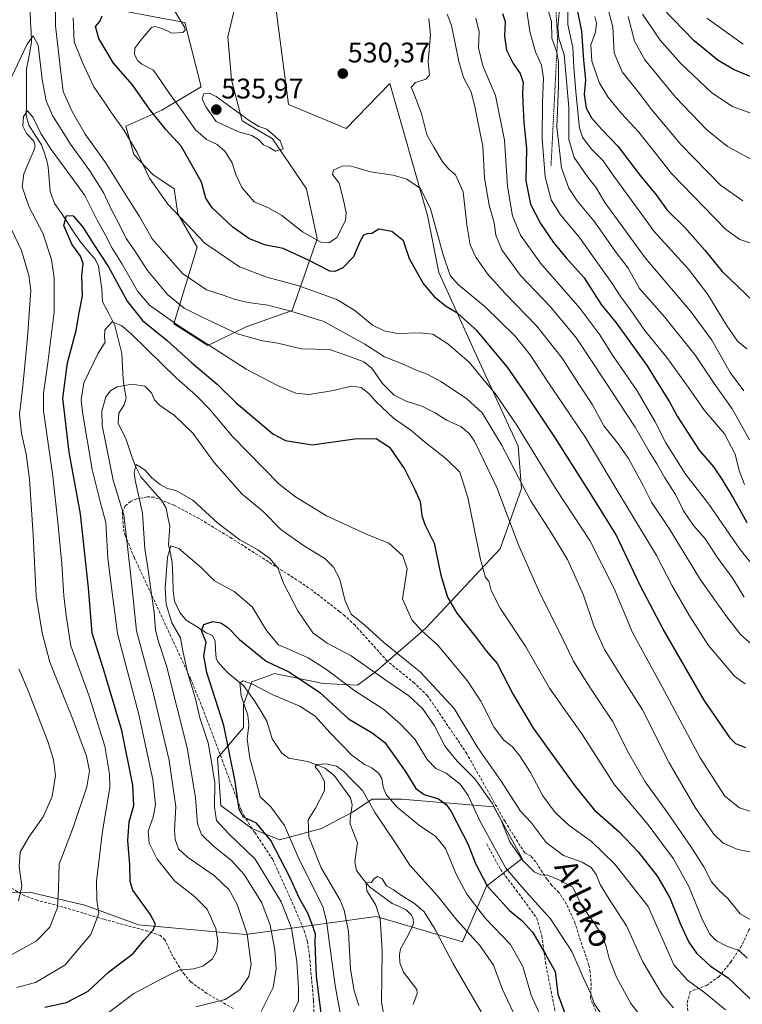
# Model space of a CAD drawing. Units: metres. Extents: x 616811 to 620238, y 4780330 to 4782703.
# Drawn here: x 619195 to 619451, y 4781290 to 4781639 of the extents above; entities that cross this region are included whole.
import ezdxf
from ezdxf.enums import TextEntityAlignment as Align

# ---------------------------------------------------------------- set-up
doc = ezdxf.new("R2010")
doc.units = ezdxf.units.M
doc.header["$MEASUREMENT"] = 0
doc.linetypes.add('TRAZOS', pattern=[0.75, 0.5, -0.25])
doc.linetypes.add('TRAZOSX2', pattern=[1.5, 1, -0.5])
for name, color, linetype, lineweight in [('Arbolado forestal CxS', 92, 'Continuous', 0), ('Carátula', 7, 'Continuous', 5), ('Corriente natural lineal', 142, 'Continuous', 13), ('Curva de nivel maestra', 36, 'Continuous', 30), ('Curva de nivel normal', 36, 'Continuous', 0), ('Escarpado lineal', 39, 'TRAZOS', 0), ('Pastizal CxS', 92, 'Continuous', 0), ('Punto de cota en terreno', 7, 'Continuous', 0), ('Rótulo de punto de cota en terreno', 19, 'Continuous', 0), ('Senda', 19, 'TRAZOSX2', 0), ('Texto cartográfico', 19, 'Continuous', 0)]:
    doc.layers.add(name, color=color, linetype=linetype, lineweight=lineweight)
doc.styles.add('Arial', font='txt', dxfattribs={"height": 0.2})

# ---------------------------------------------------------------- blocks, each defined once
blk = doc.blocks.new('*U151')
at = {"layer": 'Arbolado forestal CxS', "color": 92, "linetype": 'Continuous', "lineweight": 0}
for points in [[(619218.9817, 4781644.4173, 524.8339), (619253.1905, 4781638.0821, 530.384), (619258.8923, 4781615.2761, 535.0313), (619244.9553, 4781607.0409, 527.2458), (619232.2855, 4781601.3393, 521.093), (619235.0907, 4781591.3561, 520.3105), (619241.7883, 4781584.2351, 521.2178), (619249.3903, 4781579.1669, 522.1648), (619250.6569, 4781570.2979, 520.439), (619257.5743, 4781558.4955, 519.0476), (619249.2359, 4781531.3115, 503.9139), (619261.3415, 4781523.6735, 504.3376), (619274.8699, 4781530.2467, 510.1364), (619291.2013, 4781536.0893, 513.7558), (619300.0703, 4781561.4293, 529.1773), (619296.2693, 4781579.1669, 533.8238), (619284.2325, 4781596.9051, 534.7349), (619273.4629, 4781603.2399, 535.1244), (619269.6619, 4781617.8101, 533.5043), (619268.3949, 4781633.0143, 531.2099), (619270.4631, 4781641.8291, 532.988)], [(619285.4503, 4781642.4059, 533.7898), (619289.8353, 4781608.9897, 532.0716), (619310.3159, 4781600.5565, 531.3123), (619325.7979, 4781616.4525, 533.8071), (619339.0567, 4781569.7369, 530.5773), (619343.0905, 4781549.5509, 528.9483), (619357.5011, 4781517.8295, 521.6502), (619371.2143, 4781488.0347, 518.9051), (619372.3673, 4781473.0399, 515.6665), (619364.8745, 4781451.7007, 508.6733), (619338.5109, 4781423.6573, 495.2813), (619320.6421, 4781408.0851, 484.7097), (619314.3021, 4781403.4719, 480.6946), (619302.1981, 4781404.0481, 476.992), (619284.9057, 4781407.5085, 472.1489), (619282.2035, 4781406.5429, 471.1493), (619279.4825, 4781405.5709, 470.4648), (619276.8353, 4781404.6243, 469.8016), (619273.9535, 4781396.5503, 468.935), (619273.9537, 4781388.4773, 468.3606), (619264.7315, 4781377.5187, 476.4488), (619265.8845, 4781360.7921, 476.9174), (619276.8357, 4781352.7183, 476.577), (619286.6349, 4781348.6815, 470.9165), (619301.6207, 4781352.7183, 462.5873), (619312.5731, 4781358.4857, 462.6495), (619319.4903, 4781363.0989, 467.2966), (619329.8653, 4781363.0989, 471.2199), (619362.5951, 4781360.3251, 486.3669), (619372.6391, 4781342.0929, 485.1806), (619359.9939, 4781332.2579, 475.7772), (619351.5649, 4781312.5897, 463.3764), (619320.8787, 4781321.5681, 459.0942), (619274.7557, 4781315.1351, 488.4448), (619236.7135, 4781318.5933, 499.7992), (619217.6931, 4781325.5107, 505.2384), (619198.0949, 4781330.1211, 512.3271), (619180.2257, 4781329.5451, 517.1582)]]:
    blk.add_polyline3d(points, dxfattribs=at)
blk = doc.blocks.new('5PATER')
at = {"layer": 'Carátula', "linetype": 'Continuous', "lineweight": 5}
h = blk.add_hatch(color=250, dxfattribs=at)
edge = h.paths.add_edge_path()
edge.add_ellipse((0, 0.01), major_axis=(-1.33, -1.34), ratio=0.999422, start_angle=0, end_angle=360)

msp = doc.modelspace()

# ---------------------------------------------------------------- linework, layer by layer
at = {"layer": 'Arbolado forestal CxS', "color": 92, "linetype": 'Continuous', "lineweight": 0}
for points in [[(619218.98, 4781644.42, 524.83), (619253.19, 4781638.08, 530.38), (619258.89, 4781615.28, 535.03), (619244.96, 4781607.04, 527.25), (619232.29, 4781601.34, 521.09), (619235.09, 4781591.36, 520.31), (619241.79, 4781584.24, 521.22), (619249.39, 4781579.17, 522.16), (619250.66, 4781570.3, 520.44), (619257.57, 4781558.5, 519.05), (619249.24, 4781531.31, 503.91), (619261.34, 4781523.67, 504.34), (619274.87, 4781530.25, 510.14), (619291.2, 4781536.09, 513.76), (619300.07, 4781561.43, 529.18), (619296.27, 4781579.17, 533.82), (619284.23, 4781596.91, 534.73), (619273.46, 4781603.24, 535.12), (619269.66, 4781617.81, 533.5), (619268.39, 4781633.01, 531.21), (619270.46, 4781641.83, 532.99)], [(619285.45, 4781642.41, 533.79), (619289.84, 4781608.99, 532.07), (619310.32, 4781600.56, 531.31), (619325.8, 4781616.45, 533.81), (619339.06, 4781569.74, 530.58), (619343.09, 4781549.55, 528.95), (619357.5, 4781517.83, 521.65), (619371.21, 4781488.03, 518.91), (619372.37, 4781473.04, 515.67), (619364.87, 4781451.7, 508.67), (619338.51, 4781423.66, 495.28), (619320.64, 4781408.09, 484.71), (619314.3, 4781403.47, 480.69), (619302.2, 4781404.05, 476.99), (619284.91, 4781407.51, 472.15), (619282.2, 4781406.54, 471.15), (619279.48, 4781405.57, 470.46), (619276.84, 4781404.62, 469.8), (619273.95, 4781396.55, 468.93), (619273.95, 4781388.48, 468.36), (619264.73, 4781377.52, 476.45), (619265.88, 4781360.79, 476.92), (619276.84, 4781352.72, 476.58), (619286.63, 4781348.68, 470.92), (619301.62, 4781352.72, 462.59), (619312.57, 4781358.49, 462.65), (619319.49, 4781363.1, 467.3), (619329.87, 4781363.1, 471.22), (619362.6, 4781360.33, 486.37), (619372.64, 4781342.09, 485.18), (619359.99, 4781332.26, 475.78), (619351.56, 4781312.59, 463.38), (619320.88, 4781321.57, 459.09), (619274.76, 4781315.14, 488.44), (619236.71, 4781318.59, 499.8), (619217.69, 4781325.51, 505.24), (619198.09, 4781330.12, 512.33), (619180.23, 4781329.55, 517.16)]]:
    msp.add_polyline3d(points, dxfattribs=at)
at = {"layer": 'Corriente natural lineal', "color": 142, "linetype": 'Continuous', "lineweight": 13}
msp.add_polyline3d([(619198.35, 4781641.74, 512), (619198.53, 4781638.18, 511.28), (619198.7, 4781634.63, 510.81), (619198.88, 4781631.07, 510.05), (619198, 4781626.35, 508.89), (619197.12, 4781621.63, 508.17), (619197.09, 4781617.47, 508.57), (619197.06, 4781613.31, 508.66), (619197.03, 4781609.16, 506.62), (619197, 4781605, 504.68), (619197.84, 4781601.67, 504.33), (619200.11, 4781598.21, 504.54), (619202.38, 4781594.74, 504.67), (619203.27, 4781592.17, 504.31), (619204.16, 4781589.59, 503.4), (619204.75, 4781586.9, 502.56), (619205.07, 4781582.53, 501.64), (619205.39, 4781578.16, 501.25), (619207.04, 4781574.02, 501.28), (619209.29, 4781570.63, 500.65), (619211.54, 4781567.25, 499.45), (619213.8, 4781563.87, 499.64), (619216.05, 4781560.49, 499.92), (619218.72, 4781557.34, 500.59), (619221.38, 4781554.2, 499.49), (619222.55, 4781551.79, 499.12), (619223.16, 4781547.78, 498.12), (619223.77, 4781543.78, 497.06), (619224.01, 4781539.2, 496.83), (619226.18, 4781534.98, 495.74), (619228.36, 4781530.75, 495.08), (619229.17, 4781527.47, 494.25), (619229.97, 4781524.18, 493.23), (619230.78, 4781520.9, 492.59), (619231.02, 4781516.31, 491.71), (619231.27, 4781511.72, 490.42), (619231.82, 4781508.38, 489.33), (619232.38, 4781505.05, 488.39), (619231.71, 4781502.7, 487.84), (619229.74, 4781499.72, 487.66), (619229.53, 4781496.15, 487.38), (619230.86, 4781493.44, 487.11), (619232.2, 4781490.72, 487.37), (619233.31, 4781487.56, 487.36), (619234.42, 4781484.39, 486.81), (619235.53, 4781481.23, 485.61), (619237.54, 4781477.22, 484.59), (619239.98, 4781474.45, 485.13), (619242.42, 4781471.69, 484.89), (619244.86, 4781468.92, 484.39), (619246.51, 4781466.11, 483.37), (619247.15, 4781462.95, 482.28), (619247.78, 4781459.79, 481.36), (619247.58, 4781456.44, 480.8), (619247.38, 4781453.08, 480.52), (619248.04, 4781449.99, 480.4), (619248.7, 4781446.9, 480.49), (619248.86, 4781441.95, 480.79), (619249.01, 4781437, 479.96), (619249.55, 4781433.21, 478.6), (619251.41, 4781429.17, 476.54), (619253.67, 4781426.48, 476.9), (619257.28, 4781424.17, 476.09), (619260.9, 4781421.86, 474.47), (619263, 4781421, 473.89), (619263.92, 4781419.06, 473.45), (619264.06, 4781416.05, 472.92), (619264.2, 4781413.04, 472.51), (619264.79, 4781411.65, 472.54), (619266.56, 4781409.7, 472.28), (619268.33, 4781407.75, 472.15), (619271.12, 4781405.54, 471.49), (619273.9, 4781403.32, 470.43), (619276, 4781400.45, 469.3), (619278.09, 4781397.58, 468.76), (619280.16, 4781394.12, 468.37), (619282.22, 4781390.66, 467.51), (619283.16, 4781387.55, 467.13), (619284.09, 4781384.45, 466.76), (619285.8, 4781381.89, 466.39), (619287.51, 4781379.33, 466.02), (619289.97, 4781377.58, 465.84), (619293.35, 4781376.97, 465.62), (619296.73, 4781376.36, 465.35), (619299.75, 4781375.22, 465.08), (619302.77, 4781374.08, 464.66), (619306.08, 4781371.39, 464.41), (619308.95, 4781367.46, 464.4), (619311.82, 4781363.52, 463.03), (619312.47, 4781361.01, 462.94), (619311.71, 4781356.22, 462.58), (619311.76, 4781354.16, 462.43), (619313.03, 4781350.85, 462.05), (619314.3, 4781347.54, 461.35), (619313.82, 4781344.26, 460.96), (619313.34, 4781340.98, 460.61), (619313.91, 4781337.76, 460.35), (619316.25, 4781334.9, 460.15), (619318.6, 4781332.04, 459.95), (619322.61, 4781329.11, 459.76), (619326.63, 4781326.17, 459.23), (619329.09, 4781325.02, 458.89), (619331.55, 4781323.86, 458.32), (619333.34, 4781322.16, 458.28), (619334.05, 4781320.79, 458.22), (619334.14, 4781319.2, 458.09), (619333.67, 4781317.69, 457.9), (619331.62, 4781313.89, 457.07), (619329.56, 4781310.09, 457.27), (619329.18, 4781307.94, 457.26), (619329.28, 4781305.11, 457.12), (619330.64, 4781301.79, 456.64), (619332.97, 4781298.72, 456.41), (619335.31, 4781295.64, 456.07), (619335.47, 4781294.31, 455.92), (619334.09, 4781290.39, 455.71)], dxfattribs=at)
at = {"layer": 'Curva de nivel maestra', "color": 36, "linetype": 'Continuous', "lineweight": 30}
for points in [[(619391.93, 4781643.74, 575), (619393.66, 4781634.93, 575), (619394.36, 4781624.73, 575), (619395.14, 4781617.68, 575), (619394.66, 4781612.72, 575), (619395.35, 4781607.7, 575), (619397.17, 4781604.25, 575), (619400.82, 4781600.2, 575), (619406.53, 4781594.24, 575), (619414.4, 4781583.87, 575), (619420.15, 4781577.02, 575), (619423.98, 4781571.56, 575), (619430.27, 4781565.44, 575), (619437.37, 4781557.42, 575), (619443.44, 4781549.84, 575), (619454.28, 4781539.58, 575)], [(619451.89, 4781381.28, 525), (619448.32, 4781382.67, 525), (619446.44, 4781384.49, 525), (619437.15, 4781398.06, 525), (619422.54, 4781423.2, 525), (619414.42, 4781438.76, 525), (619405.94, 4781456.61, 525), (619397.63, 4781470.02, 525), (619384.19, 4781491.24, 525), (619373.84, 4781506.78, 525), (619367.48, 4781516.07, 525), (619356.65, 4781528.91, 525), (619349.9, 4781535.03, 525), (619345.5, 4781537.59, 525), (619342.01, 4781540.39, 525), (619337.54, 4781545.8, 525), (619332.73, 4781554.36, 525), (619330.58, 4781560.74, 525), (619326.48, 4781564, 525), (619321.82, 4781564.86, 525), (619319.35, 4781563.35, 525), (619317.78, 4781563.26, 525), (619316.46, 4781562.76, 525), (619315.13, 4781560.42, 525), (619312.9, 4781555.04, 525), (619309.11, 4781551.2, 525), (619306.32, 4781549.91, 525), (619304.56, 4781550.04, 525), (619296.94, 4781553.92, 525), (619287.93, 4781558.01, 525), (619281.32, 4781559.32, 525), (619275.83, 4781561.53, 525), (619270.12, 4781565.63, 525), (619262.78, 4781572.49, 525), (619260.57, 4781575.84, 525), (619259.03, 4781581.49, 525), (619255.29, 4781588.3, 525), (619251.88, 4781594.23, 525), (619246.38, 4781600.15, 525), (619240.66, 4781607.38, 525), (619234.63, 4781616.01, 525), (619227.88, 4781623.67, 525), (619222.74, 4781632.4, 525), (619221.56, 4781636.63, 525), (619223.03, 4781638.35, 525), (619223.85, 4781640.42, 525)], [(619365.73, 4781641.23, 550), (619366.59, 4781638.42, 550), (619366.34, 4781633.2, 550), (619367.1, 4781628.31, 550), (619369.46, 4781623.49, 550), (619371.98, 4781620.01, 550), (619372.98, 4781616.81, 550), (619372.72, 4781613.26, 550), (619372.94, 4781609.76, 550), (619373.29, 4781602.66, 550), (619374.15, 4781593.48, 550), (619373.98, 4781581.96, 550), (619375.58, 4781573.73, 550), (619379.17, 4781566.87, 550), (619383.8, 4781560.17, 550), (619388.24, 4781554.68, 550), (619394.58, 4781547.62, 550), (619400.61, 4781538.22, 550), (619405.92, 4781531.69, 550), (619412.63, 4781522.35, 550), (619416.96, 4781516.53, 550), (619420.5, 4781510.65, 550), (619424.88, 4781503.79, 550), (619427.55, 4781498.64, 550), (619431.17, 4781493, 550), (619435.34, 4781486.66, 550), (619440.47, 4781480.76, 550), (619443.36, 4781476.32, 550), (619447.46, 4781469.48, 550), (619452.2, 4781461.01, 550)], [(619468.19, 4781612.93, 600), (619447.72, 4781621.3, 600), (619442.12, 4781624.57, 600), (619433.54, 4781631.56, 600), (619422.4, 4781643.17, 600)], [(619203.58, 4781289.37, 500), (619211.29, 4781291.03, 500), (619218.95, 4781295.02, 500), (619226.15, 4781301.76, 500), (619234.9, 4781308.47, 500), (619238.65, 4781313.01, 500), (619241.92, 4781316.63, 500), (619242.82, 4781318.81, 500), (619240.92, 4781322.29, 500), (619234.71, 4781330.8, 500), (619233.82, 4781333.86, 500), (619233.62, 4781339.83, 500), (619232.96, 4781348.46, 500), (619233.43, 4781355.02, 500), (619235.04, 4781360.76, 500), (619234.76, 4781368.03, 500), (619230.8, 4781387.37, 500), (619224.5, 4781408.73, 500), (619220.35, 4781421.89, 500), (619219.06, 4781437.9, 500), (619216.16, 4781464.14, 500), (619212.18, 4781485.9, 500), (619209.93, 4781505.08, 500), (619211.55, 4781517.57, 500), (619214.64, 4781529.04, 500), (619215.75, 4781535.24, 500), (619216.86, 4781541.3, 500), (619216.63, 4781548.33, 500), (619217.13, 4781552.76, 500), (619216.24, 4781555.32, 500), (619213.13, 4781559.58, 500), (619210.24, 4781566.12, 500), (619211.28, 4781569.68, 500), (619213.62, 4781569.58, 500), (619217.12, 4781565.46, 500), (619220.72, 4781559.77, 500), (619226.13, 4781551.57, 500), (619232.67, 4781539.35, 500), (619238.18, 4781532.49, 500), (619246.92, 4781525.44, 500), (619255.68, 4781517.57, 500), (619264.55, 4781510.02, 500), (619271.31, 4781503.35, 500), (619284.34, 4781492.43, 500), (619288.87, 4781490.07, 500), (619298.2, 4781488.51, 500), (619313.27, 4781490.6, 500), (619320.94, 4781490.74, 500), (619325.68, 4781487.71, 500), (619331.13, 4781479.84, 500), (619334.45, 4781472.9, 500), (619336.51, 4781468.47, 500), (619337.06, 4781463.45, 500), (619338.22, 4781460.26, 500), (619341.52, 4781453.72, 500), (619343.81, 4781442.42, 500), (619346.18, 4781434.58, 500), (619349.56, 4781428.92, 500), (619356.32, 4781420.25, 500), (619359.9, 4781415.59, 500), (619363.76, 4781411.15, 500), (619369.49, 4781400.11, 500), (619376.5, 4781388.24, 500), (619391.28, 4781367.74, 500), (619398.3, 4781359.16, 500), (619406.98, 4781351.48, 500), (619413.73, 4781344.39, 500), (619420.53, 4781335.62, 500), (619424.99, 4781328.08, 500), (619428.58, 4781319, 500), (619431.7, 4781312.38, 500), (619434.38, 4781308.52, 500), (619439.34, 4781303.9, 500), (619445.67, 4781299.74, 500), (619453.47, 4781292.35, 500)], [(619301.94, 4781283.57, 475), (619299.85, 4781300.4, 475), (619299.46, 4781308.87, 475), (619299.29, 4781312.69, 475), (619299.45, 4781315.28, 475), (619298.61, 4781317.72, 475), (619296.7, 4781322.75, 475), (619293.63, 4781328.16, 475), (619290.46, 4781335.16, 475), (619283.66, 4781348.42, 475), (619278.49, 4781354.58, 475), (619273.92, 4781356.74, 475), (619272.34, 4781359.41, 475), (619271.03, 4781369.36, 475), (619267.02, 4781389.11, 475), (619260.98, 4781407.96, 475), (619259.84, 4781413.82, 475), (619260.72, 4781418.68, 475), (619259.08, 4781422.66, 475), (619259.92, 4781424.88, 475), (619263.09, 4781425.99, 475), (619265.9, 4781425.5, 475), (619268.42, 4781423.8, 475), (619272.56, 4781419.61, 475), (619281.92, 4781411.97, 475), (619290.19, 4781407.97, 475), (619300.94, 4781400.85, 475), (619311.15, 4781391.55, 475), (619319.56, 4781386.53, 475), (619324.05, 4781383.11, 475), (619327.76, 4781377.81, 475), (619331.46, 4781372.57, 475), (619334.95, 4781366.87, 475), (619337.97, 4781364.66, 475), (619343.01, 4781363.12, 475), (619345.88, 4781361.07, 475), (619347.52, 4781358.71, 475), (619353.53, 4781347, 475), (619356.09, 4781340.3, 475), (619360.21, 4781332.41, 475), (619368.11, 4781323.62, 475), (619372.58, 4781320.05, 475), (619376.37, 4781315.88, 475), (619380.98, 4781308, 475), (619384.28, 4781302.01, 475), (619385.34, 4781294.01, 475), (619387.82, 4781287.34, 475)]]:
    msp.add_polyline3d(points, dxfattribs=at)
at = {"layer": 'Curva de nivel normal', "color": 36, "linetype": 'Continuous', "lineweight": 0}
for points in [[(619454.44, 4781344.2, 515), (619448.99, 4781345.18, 515), (619443.87, 4781347.46, 515), (619440.5, 4781350.68, 515), (619434.16, 4781359.74, 515), (619424.7, 4781375.91, 515), (619415.26, 4781394.66, 515), (619408.26, 4781405.63, 515), (619401.81, 4781416.02, 515), (619398.04, 4781424.45, 515), (619394.37, 4781435.24, 515), (619388.67, 4781447.96, 515), (619383.09, 4781457.29, 515), (619375.64, 4781468.86, 515), (619365.27, 4781488.53, 515), (619358.42, 4781499.83, 515), (619352.96, 4781504.89, 515), (619343.78, 4781510.94, 515), (619338.99, 4781513.58, 515), (619334.83, 4781515.08, 515), (619330.49, 4781517.05, 515), (619323.94, 4781519.62, 515), (619316.96, 4781524.16, 515), (619302.42, 4781532.22, 515), (619290.74, 4781535.89, 515), (619282.56, 4781537.93, 515), (619275.56, 4781538.92, 515), (619270.59, 4781540.05, 515), (619266.76, 4781541.52, 515), (619260.86, 4781543.38, 515), (619252.34, 4781549.22, 515), (619241.63, 4781561.41, 515), (619237.05, 4781569.32, 515), (619232.12, 4781577.16, 515), (619225.02, 4781588.47, 515), (619217.79, 4781598.5, 515), (619213.22, 4781606.55, 515), (619210.02, 4781613.62, 515), (619208.96, 4781622.48, 515), (619207.34, 4781636.93, 515), (619207.69, 4781670.82, 515)], [(619451.14, 4781507.64, 565), (619446.35, 4781514.12, 565), (619439.83, 4781525.56, 565), (619432.33, 4781535.86, 565), (619416.26, 4781554.68, 565), (619407.34, 4781566.9, 565), (619401.92, 4781574.35, 565), (619399.03, 4781579.35, 565), (619395.57, 4781583.73, 565), (619391.1, 4781590.29, 565), (619389.2, 4781596.63, 565), (619389.12, 4781607.96, 565), (619388.37, 4781617.41, 565), (619387.55, 4781626.76, 565), (619385.68, 4781632.38, 565), (619385.34, 4781636.38, 565), (619386.06, 4781645.38, 565)], [(619452.2, 4781522.5, 570), (619448.97, 4781525.25, 570), (619444.98, 4781530.91, 570), (619438.42, 4781541.72, 570), (619431.52, 4781550.67, 570), (619419.46, 4781564.08, 570), (619411.25, 4781575.24, 570), (619405.12, 4781583.6, 570), (619401.36, 4781589.07, 570), (619397.14, 4781593.37, 570), (619394.06, 4781597.48, 570), (619392.92, 4781600.63, 570), (619391.7, 4781613.52, 570), (619390.91, 4781622.2, 570), (619390.56, 4781629.18, 570), (619388.86, 4781637.32, 570), (619388.84, 4781646.75, 570)], [(619450.78, 4781574.94, 585), (619442.86, 4781580.5, 585), (619428.88, 4781594.86, 585), (619418.56, 4781607.14, 585), (619413.72, 4781613.56, 585), (619408.02, 4781620.53, 585), (619405.25, 4781627.3, 585), (619404.74, 4781636.48, 585), (619402.71, 4781644.04, 585)], [(619249.28, 4781642.69, 530), (619253, 4781636.43, 530), (619253.3, 4781635.36, 530), (619252.48, 4781634.49, 530), (619248.51, 4781634.26, 530), (619245.09, 4781635.88, 530), (619242.61, 4781636.69, 530), (619241.29, 4781636.28, 530), (619237.61, 4781631.74, 530), (619235.48, 4781628.92, 530), (619235.36, 4781626.73, 530), (619236.45, 4781624.46, 530), (619237.95, 4781623.3, 530), (619242.05, 4781621.16, 530), (619247.94, 4781612.57, 530), (619251.87, 4781607.22, 530), (619256.92, 4781600.1, 530), (619260.85, 4781596.58, 530), (619264.58, 4781594.86, 530), (619267.34, 4781592.48, 530), (619269.95, 4781588.32, 530), (619271.27, 4781584.28, 530), (619273.4, 4781579.58, 530), (619275.73, 4781576.88, 530), (619277.77, 4781574.56, 530), (619282.78, 4781572.42, 530), (619287.47, 4781569.73, 530), (619294.85, 4781563.92, 530), (619301.29, 4781560.25, 530), (619304.34, 4781560.14, 530), (619306.94, 4781561.87, 530), (619310.02, 4781567.96, 530), (619310.28, 4781570.67, 530), (619309.38, 4781575.11, 530), (619307.78, 4781581.16, 530), (619305.49, 4781584.29, 530), (619305.87, 4781585.77, 530), (619308.94, 4781587.14, 530), (619311.6, 4781587.29, 530), (619314.96, 4781586.41, 530), (619318.89, 4781585.17, 530), (619327.01, 4781584.04, 530), (619331.81, 4781582.59, 530), (619336.68, 4781579.3, 530), (619340.22, 4781572.04, 530), (619344.62, 4781555.8, 530), (619347.13, 4781548.5, 530), (619350.13, 4781545.2, 530), (619359.58, 4781537.41, 530), (619370.32, 4781526.9, 530), (619375.51, 4781520.44, 530), (619381.72, 4781510.78, 530), (619395.04, 4781491.17, 530), (619409.02, 4781467.88, 530), (619420.26, 4781449.33, 530), (619425.81, 4781438.55, 530), (619431.9, 4781427.97, 530), (619438.6, 4781417.44, 530), (619447.81, 4781406.62, 530), (619451.59, 4781403.91, 530)], [(619451.27, 4781434.6, 540), (619447.23, 4781441.17, 540), (619441.74, 4781448.79, 540), (619437.54, 4781455.11, 540), (619433.39, 4781460.01, 540), (619429.85, 4781465.14, 540), (619426.92, 4781470.99, 540), (619423.16, 4781476.84, 540), (619420.36, 4781481.83, 540), (619417.62, 4781486.19, 540), (619412.7, 4781494.78, 540), (619402, 4781510.89, 540), (619391.9, 4781526.3, 540), (619382.64, 4781537.42, 540), (619372.07, 4781548.46, 540), (619365.47, 4781557.52, 540), (619363.33, 4781562.7, 540), (619362.7, 4781567.08, 540), (619360.98, 4781573.43, 540), (619359.27, 4781582.92, 540), (619358.68, 4781594.27, 540), (619355.87, 4781608.18, 540), (619354.53, 4781613.56, 540), (619351.84, 4781618.54, 540), (619350.2, 4781624.23, 540), (619347.62, 4781636.98, 540), (619346.09, 4781641.03, 540)], [(619451.46, 4781474.52, 555), (619449.52, 4781479.39, 555), (619448.07, 4781485.19, 555), (619444.31, 4781492.37, 555), (619437.23, 4781500.67, 555), (619431.59, 4781508.78, 555), (619423.9, 4781519.41, 555), (619416.04, 4781529.16, 555), (619411.25, 4781535.98, 555), (619407.58, 4781540.86, 555), (619404.29, 4781546.01, 555), (619398.18, 4781554.57, 555), (619392.93, 4781561.98, 555), (619386.22, 4781569.94, 555), (619382.89, 4781575.26, 555), (619380.75, 4781583.42, 555), (619379.7, 4781596.84, 555), (619379.81, 4781609.96, 555), (619380.24, 4781618.29, 555), (619379.46, 4781622.97, 555), (619377.38, 4781627.66, 555), (619375.39, 4781634.89, 555), (619374.28, 4781642.21, 555)], [(619381.8, 4781642.27, 560), (619383, 4781638.35, 560), (619383.13, 4781632.49, 560), (619384.87, 4781627.51, 560), (619385.56, 4781623.96, 560), (619385.48, 4781615.62, 560), (619384.93, 4781600.96, 560), (619386.6, 4781586.63, 560), (619389.16, 4781579.35, 560), (619392.18, 4781574.9, 560), (619398.08, 4781567.79, 560), (619405.95, 4781556.67, 560), (619410.16, 4781551.08, 560), (619414.27, 4781543.92, 560), (619423.06, 4781533.84, 560), (619434, 4781520.18, 560), (619440.63, 4781510.2, 560), (619447.08, 4781501.24, 560), (619453.2, 4781490.25, 560)], [(619398.4, 4781640.2, 580), (619399, 4781637.87, 580), (619398.62, 4781634.6, 580), (619396.99, 4781630.1, 580), (619397.3, 4781624.32, 580), (619399.98, 4781616.77, 580), (619403, 4781611.71, 580), (619407.84, 4781605.85, 580), (619414.01, 4781599.17, 580), (619425.56, 4781584.62, 580), (619444.84, 4781564.74, 580), (619449.81, 4781561.23, 580), (619456.74, 4781558.8, 580)], [(619454.33, 4781589.3, 590), (619445.38, 4781594.09, 590), (619438.03, 4781600.07, 590), (619427.01, 4781611.57, 590), (619416.06, 4781624.83, 590), (619412.43, 4781631.48, 590), (619410.15, 4781640.21, 590)], [(619459.49, 4781603.83, 595), (619447.12, 4781608.33, 595), (619439.82, 4781613.15, 595), (619428.7, 4781623.61, 595), (619421.59, 4781631.77, 595), (619415.29, 4781640.96, 595)], [(619454.35, 4781358.42, 520), (619449.62, 4781359.94, 520), (619444.4, 4781364.16, 520), (619435.7, 4781377.75, 520), (619422.24, 4781402.87, 520), (619411.71, 4781422.09, 520), (619405.12, 4781437.86, 520), (619396.59, 4781454.66, 520), (619384.55, 4781472.95, 520), (619370.75, 4781495.51, 520), (619363.09, 4781506.64, 520), (619357.98, 4781512.73, 520), (619353.95, 4781517.66, 520), (619346.28, 4781524.32, 520), (619340.95, 4781527.66, 520), (619336.43, 4781528.14, 520), (619328.43, 4781527.94, 520), (619323.81, 4781528.84, 520), (619319.61, 4781530.93, 520), (619313.37, 4781536.07, 520), (619306.98, 4781540.01, 520), (619293.21, 4781544.91, 520), (619282.22, 4781547.92, 520), (619272.48, 4781551.51, 520), (619260.18, 4781559.93, 520), (619247.08, 4781573.7, 520), (619240.67, 4781582.97, 520), (619236.11, 4781592.31, 520), (619231.72, 4781599.77, 520), (619227.15, 4781606.1, 520), (619224.8, 4781609.63, 520), (619220.89, 4781615.24, 520), (619216.85, 4781623.85, 520), (619213.99, 4781631.2, 520), (619213.62, 4781639.75, 520)], [(619339.64, 4781639.43, 535), (619340.2, 4781633.71, 535), (619339.32, 4781624.29, 535), (619339.79, 4781619.46, 535), (619338.58, 4781617.94, 535), (619334.85, 4781616.79, 535), (619333.31, 4781615.1, 535), (619334, 4781613.51, 535), (619335.08, 4781610.75, 535), (619337.02, 4781605.89, 535), (619338.87, 4781598.22, 535), (619341.38, 4781593.95, 535), (619344.32, 4781588.96, 535), (619346.51, 4781586.21, 535), (619349.03, 4781584.07, 535), (619351.7, 4781578.1, 535), (619353.06, 4781566.43, 535), (619354.28, 4781559.38, 535), (619356.24, 4781554.96, 535), (619360.32, 4781549.12, 535), (619366.64, 4781542.12, 535), (619377.79, 4781530.56, 535), (619386.76, 4781519.15, 535), (619392.98, 4781509.65, 535), (619397.56, 4781502.64, 535), (619401.58, 4781495.23, 535), (619406.46, 4781489.2, 535), (619410.26, 4781483.66, 535), (619415.6, 4781473.92, 535), (619418.49, 4781468.26, 535), (619424.7, 4781458.86, 535), (619435.77, 4781440.71, 535), (619444.83, 4781428.06, 535), (619450.01, 4781421.33, 535), (619456.91, 4781415.27, 535)], [(619457.24, 4781442.25, 545), (619449.56, 4781451.89, 545), (619438.73, 4781467.54, 545), (619430.5, 4781478.08, 545), (619423.5, 4781489.23, 545), (619419.79, 4781496.7, 545), (619413.38, 4781507.65, 545), (619404.63, 4781520.27, 545), (619400.15, 4781527.45, 545), (619393.05, 4781536.87, 545), (619379.14, 4781552.85, 545), (619372.06, 4781562.75, 545), (619369.28, 4781569.59, 545), (619367.45, 4781580.14, 545), (619366.35, 4781596.38, 545), (619363.19, 4781612.22, 545), (619358.68, 4781622.76, 545), (619357.23, 4781629.1, 545), (619357.39, 4781634.79, 545), (619356.18, 4781639.6, 545)], [(619450.98, 4781630.4, 605), (619438.03, 4781639.53, 605)], [(619191.59, 4781618.42, 510), (619197.32, 4781630.4, 510), (619199.46, 4781633.29, 510), (619201.18, 4781630.03, 510), (619202.63, 4781617.9, 510), (619203.98, 4781610.27, 510), (619206.32, 4781605.14, 510), (619212.69, 4781594.99, 510), (619219.52, 4781585.57, 510), (619224.45, 4781577.62, 510), (619226.95, 4781572.24, 510), (619229.74, 4781566.86, 510), (619232.36, 4781561.56, 510), (619235.15, 4781557.56, 510), (619239.89, 4781550.19, 510), (619247.04, 4781541.77, 510), (619252.97, 4781536.86, 510), (619259.24, 4781533.75, 510), (619271.8, 4781527.82, 510), (619280.64, 4781525.34, 510), (619286.14, 4781524.51, 510), (619294.47, 4781522.52, 510), (619304.4, 4781522.3, 510), (619311.27, 4781519.96, 510), (619316.54, 4781517.9, 510), (619319.34, 4781515.64, 510), (619323.2, 4781510.22, 510), (619327.26, 4781506.16, 510), (619331.59, 4781503.93, 510), (619337.06, 4781502.24, 510), (619341.82, 4781499.79, 510), (619345.84, 4781497.22, 510), (619350.94, 4781494.99, 510), (619353.9, 4781492.54, 510), (619355.74, 4781489.79, 510), (619363.72, 4781473.44, 510), (619371.23, 4781453.29, 510), (619378.94, 4781436, 510), (619385.44, 4781423.18, 510), (619390.82, 4781411.9, 510), (619395.32, 4781404.73, 510), (619399.78, 4781397.85, 510), (619404.6, 4781390.69, 510), (619410.44, 4781379.19, 510), (619416.2, 4781369.2, 510), (619424.02, 4781358.41, 510), (619432.42, 4781346.33, 510), (619436.98, 4781339.06, 510), (619439.71, 4781333.8, 510), (619442.55, 4781330.63, 510), (619445.54, 4781327.9, 510), (619449.87, 4781322.47, 510), (619454.65, 4781319.69, 510)], [(619285.27, 4781592.54, 535), (619288.02, 4781593.27, 535), (619286.92, 4781596.12, 535), (619282.21, 4781600.26, 535), (619279.31, 4781601.28, 535), (619275.89, 4781603.33, 535), (619264.22, 4781611.9, 535), (619262.09, 4781612.87, 535), (619259.83, 4781612.8, 535), (619259.3, 4781610.98, 535), (619260.62, 4781608.23, 535), (619264.2, 4781603.02, 535), (619272.15, 4781599.36, 535), (619276.92, 4781598, 535), (619279.2, 4781596.57, 535), (619280.98, 4781594.79, 535), (619283.2, 4781593.74, 535), (619285.27, 4781592.54, 535)], [(619193.62, 4781296.41, 505), (619200.22, 4781298.18, 505), (619210.67, 4781304.26, 505), (619219.88, 4781315.1, 505), (619222.71, 4781322.6, 505), (619221.93, 4781327.3, 505), (619221.82, 4781334.08, 505), (619223.94, 4781351.72, 505), (619226.56, 4781367.22, 505), (619226.51, 4781371.89, 505), (619224.76, 4781381.82, 505), (619219.21, 4781399.57, 505), (619212.75, 4781417.38, 505), (619211.16, 4781428.14, 505), (619210.32, 4781435.01, 505), (619209.63, 4781446.33, 505), (619208.13, 4781461.18, 505), (619206.34, 4781477.42, 505), (619203.04, 4781500.54, 505), (619203.05, 4781506.76, 505), (619204.62, 4781517.56, 505), (619206.85, 4781535.54, 505), (619206.88, 4781547.64, 505), (619205.94, 4781554.09, 505), (619202.81, 4781563.45, 505), (619197.96, 4781572.72, 505), (619195.48, 4781579.83, 505), (619196.08, 4781584.49, 505), (619199.65, 4781592.68, 505), (619200.16, 4781594.33, 505), (619199.62, 4781596.06, 505), (619197.04, 4781598.76, 505), (619195.8, 4781601.29, 505), (619196.04, 4781604.74, 505), (619197.38, 4781606.77, 505), (619199.47, 4781604.36, 505), (619202.18, 4781598.7, 505), (619205.76, 4781593.14, 505), (619213.38, 4781582.85, 505), (619217.74, 4781576.74, 505), (619222.17, 4781567.79, 505), (619225.01, 4781562.7, 505), (619227.41, 4781558.11, 505), (619230.97, 4781552.48, 505), (619236.48, 4781542.84, 505), (619240.67, 4781538.01, 505), (619250.75, 4781530.77, 505), (619265.21, 4781521.56, 505), (619274.93, 4781515.26, 505), (619285.96, 4781509.52, 505), (619292.49, 4781506.83, 505), (619297.18, 4781506.31, 505), (619305.1, 4781507.63, 505), (619312.3, 4781509.31, 505), (619315.63, 4781508.8, 505), (619318.32, 4781506.66, 505), (619320.68, 4781503.94, 505), (619327.08, 4781497.93, 505), (619333.26, 4781493.7, 505), (619337.92, 4781489.73, 505), (619345.74, 4781483.56, 505), (619350.52, 4781478.87, 505), (619353.36, 4781469.87, 505), (619357.91, 4781447.93, 505), (619359.7, 4781441.5, 505), (619360.83, 4781440.2, 505), (619361.64, 4781436.9, 505), (619364.88, 4781430.72, 505), (619373.98, 4781416.99, 505), (619382.32, 4781402.39, 505), (619394.02, 4781385.81, 505), (619405.3, 4781368.16, 505), (619416.88, 4781354.49, 505), (619426.28, 4781341.98, 505), (619431.65, 4781332.08, 505), (619436.46, 4781320.55, 505), (619439.17, 4781315.27, 505), (619441.52, 4781312.89, 505), (619445.34, 4781310.86, 505), (619449.46, 4781309.51, 505), (619452.38, 4781306.82, 505)], [(619191.25, 4781307.75, 510), (619200.47, 4781312.74, 510), (619205.28, 4781317.68, 510), (619208.04, 4781324.68, 510), (619208.36, 4781331.34, 510), (619208.6, 4781340, 510), (619213.72, 4781353.42, 510), (619218.44, 4781367.37, 510), (619219.38, 4781373.09, 510), (619218.26, 4781378.26, 510), (619213.62, 4781391.06, 510), (619205.3, 4781411.59, 510), (619202.66, 4781421.99, 510), (619200.45, 4781434.99, 510), (619199.48, 4781456.65, 510), (619198.13, 4781476.31, 510), (619196.99, 4781485.28, 510), (619195.27, 4781492.49, 510), (619194.58, 4781499.37, 510), (619195.8, 4781509.34, 510), (619197.46, 4781526.48, 510), (619198.61, 4781543.29, 510), (619197.93, 4781548.51, 510), (619195.34, 4781557.36, 510), (619191.69, 4781564.95, 510)], [(619224.53, 4781286.39, 495), (619235.14, 4781294.25, 495), (619245.82, 4781299.96, 495), (619251.19, 4781302.54, 495), (619256.33, 4781302.93, 495), (619259.57, 4781303.97, 495), (619262.82, 4781306.42, 495), (619264.4, 4781309.21, 495), (619264.9, 4781312.76, 495), (619264.14, 4781317.23, 495), (619261.06, 4781324.13, 495), (619256.58, 4781328.64, 495), (619249.5, 4781334.13, 495), (619243.31, 4781341.79, 495), (619240.46, 4781347.51, 495), (619240.16, 4781351.73, 495), (619241.9, 4781356.68, 495), (619242.77, 4781361.13, 495), (619241.81, 4781370.03, 495), (619236.88, 4781393, 495), (619229.31, 4781421.74, 495), (619227.15, 4781437.99, 495), (619225.9, 4781448.32, 495), (619225.11, 4781460.98, 495), (619223.27, 4781467.98, 495), (619220.37, 4781479.77, 495), (619216.86, 4781500.14, 495), (619216.41, 4781504.46, 495), (619217.43, 4781510.42, 495), (619222.44, 4781520.93, 495), (619224.89, 4781524.84, 495), (619224.67, 4781526.5, 495), (619224.86, 4781529.21, 495), (619227.46, 4781532.09, 495), (619230.87, 4781530.71, 495), (619234.29, 4781527.7, 495), (619250.08, 4781512.24, 495), (619257.04, 4781506.11, 495), (619262.02, 4781501.05, 495), (619270.07, 4781491.44, 495), (619286.59, 4781474.63, 495), (619292.34, 4781470.09, 495), (619303.36, 4781463.4, 495), (619318.03, 4781456.65, 495), (619325.38, 4781453.74, 495), (619330.43, 4781449.26, 495), (619331.87, 4781444.66, 495), (619331.08, 4781439.32, 495), (619330.3, 4781434.03, 495), (619333.52, 4781426.58, 495), (619337.05, 4781422.63, 495), (619342.83, 4781417.61, 495), (619353.2, 4781405.11, 495), (619358.04, 4781397.77, 495), (619362.72, 4781388.46, 495), (619366.12, 4781384, 495), (619369.08, 4781381.72, 495), (619371.74, 4781378.57, 495), (619375.6, 4781372.46, 495), (619379.93, 4781364.29, 495), (619384.32, 4781358.39, 495), (619389.27, 4781353.68, 495), (619397.23, 4781348.02, 495), (619405.45, 4781340.04, 495), (619417.32, 4781325.01, 495), (619426.38, 4781304.42, 495), (619431.16, 4781298.92, 495), (619437.38, 4781294.48, 495), (619444.66, 4781288.43, 495)], [(619257.03, 4781289.58, 490), (619267.48, 4781292.08, 490), (619272.59, 4781295.53, 490), (619275.84, 4781300.28, 490), (619276.61, 4781304.49, 490), (619275.19, 4781315.25, 490), (619271.7, 4781325.73, 490), (619268.88, 4781330.96, 490), (619263.72, 4781335.91, 490), (619254.06, 4781342.54, 490), (619250.89, 4781345.49, 490), (619249.68, 4781348.81, 490), (619249.46, 4781352.04, 490), (619249.91, 4781360.33, 490), (619247.56, 4781376.79, 490), (619241.88, 4781400.82, 490), (619236.06, 4781422.64, 490), (619234.17, 4781440.93, 490), (619232.69, 4781453.53, 490), (619231.54, 4781463.58, 490), (619227.76, 4781475.99, 490), (619225.2, 4781488.99, 490), (619223.86, 4781495.32, 490), (619223.73, 4781500.44, 490), (619225.19, 4781505.47, 490), (619226.81, 4781507.63, 490), (619229.14, 4781509.02, 490), (619234.33, 4781510.02, 490), (619239.01, 4781509.34, 490), (619241.39, 4781506.95, 490), (619242.42, 4781504.42, 490), (619244.16, 4781502.61, 490), (619249.48, 4781498.87, 490), (619255.99, 4781492.69, 490), (619263.55, 4781482.25, 490), (619273.4, 4781471.13, 490), (619280.97, 4781464.8, 490), (619287.14, 4781458.55, 490), (619295.57, 4781452.58, 490), (619302.77, 4781448.32, 490), (619305.8, 4781445.25, 490), (619307.89, 4781441.23, 490), (619309.98, 4781433.33, 490), (619312.12, 4781428.62, 490), (619317.03, 4781424.51, 490), (619323.63, 4781418.5, 490), (619336.68, 4781407.98, 490), (619348.52, 4781395.11, 490), (619356.99, 4781381.27, 490), (619365.15, 4781369.42, 490), (619372.09, 4781358.85, 490), (619375.86, 4781354.82, 490), (619381.11, 4781347.74, 490), (619387.34, 4781343.09, 490), (619393.96, 4781340.72, 490), (619397.11, 4781338.86, 490), (619398.82, 4781336.42, 490), (619400.33, 4781332.85, 490), (619403.46, 4781327.62, 490), (619409.64, 4781318.24, 490), (619415.45, 4781305.42, 490), (619422.22, 4781293.92, 490), (619426.3, 4781289.22, 490)], [(619280.23, 4781287.89, 485), (619284.48, 4781296.32, 485), (619285.53, 4781303, 485), (619285.01, 4781309.71, 485), (619283.42, 4781318.5, 485), (619280.43, 4781326.34, 485), (619274.15, 4781336.4, 485), (619269.6, 4781341.43, 485), (619263.35, 4781346.36, 485), (619259.06, 4781350.59, 485), (619257.69, 4781354.33, 485), (619256.93, 4781363.68, 485), (619253.98, 4781381.29, 485), (619246.67, 4781410.31, 485), (619243.68, 4781419.29, 485), (619242.81, 4781422.85, 485), (619242.32, 4781429.13, 485), (619240.97, 4781438.07, 485), (619240.14, 4781444.28, 485), (619238.93, 4781451.64, 485), (619238.21, 4781464.34, 485), (619235.51, 4781475.97, 485), (619235.15, 4781478.69, 485), (619235.9, 4781481.51, 485), (619239.12, 4781479.52, 485), (619241.48, 4781476.85, 485), (619244.46, 4781474.49, 485), (619247.02, 4781473.01, 485), (619249.91, 4781472.32, 485), (619255.95, 4781468.93, 485), (619264.86, 4781460.75, 485), (619272.66, 4781454.86, 485), (619279.01, 4781451.33, 485), (619283.18, 4781448.44, 485), (619286.07, 4781444.91, 485), (619288.15, 4781439.59, 485), (619293.22, 4781429.69, 485), (619298.45, 4781421.93, 485), (619303.53, 4781418.35, 485), (619312.13, 4781413.83, 485), (619324, 4781405.46, 485), (619332.53, 4781399.63, 485), (619337.34, 4781395.11, 485), (619341.62, 4781389.08, 485), (619345.38, 4781381.72, 485), (619349.6, 4781376.56, 485), (619355.87, 4781370.24, 485), (619362.03, 4781361.68, 485), (619365.07, 4781355.81, 485), (619368.23, 4781348, 485), (619372.92, 4781341.4, 485), (619376.9, 4781337.38, 485), (619379.26, 4781336.29, 485), (619381.59, 4781336.12, 485), (619385.58, 4781334.45, 485), (619390.58, 4781331.88, 485), (619393.79, 4781325.32, 485), (619398.18, 4781319.28, 485), (619401.04, 4781314.78, 485), (619402.44, 4781310.93, 485), (619403.42, 4781306.6, 485), (619406.07, 4781300.05, 485), (619411.18, 4781290.7, 485), (619414.95, 4781285.85, 485)], [(619291.21, 4781286.8, 480), (619293.39, 4781291.53, 480), (619293.41, 4781296.15, 480), (619292.82, 4781305.56, 480), (619290.96, 4781317.37, 480), (619287.28, 4781326.69, 480), (619278.06, 4781341.79, 480), (619268.69, 4781350.74, 480), (619264.42, 4781355.47, 480), (619263.65, 4781360.2, 480), (619263.8, 4781368.83, 480), (619262.48, 4781377.02, 480), (619261.37, 4781382.99, 480), (619258.51, 4781391.85, 480), (619256.97, 4781398.59, 480), (619254.02, 4781408.4, 480), (619252.49, 4781415.53, 480), (619251.59, 4781420.16, 480), (619248.54, 4781425.49, 480), (619246.54, 4781432.1, 480), (619246.18, 4781437.78, 480), (619247.02, 4781448.77, 480), (619248.21, 4781452.72, 480), (619250.97, 4781451.79, 480), (619258.93, 4781445.04, 480), (619263.65, 4781440.36, 480), (619270.68, 4781436.58, 480), (619277.04, 4781431.15, 480), (619282.08, 4781422.73, 480), (619286.39, 4781417.72, 480), (619290.2, 4781416.02, 480), (619296.84, 4781413.15, 480), (619303.29, 4781409.01, 480), (619313.37, 4781401.43, 480), (619323.66, 4781394.85, 480), (619329.46, 4781389.79, 480), (619334.68, 4781384.29, 480), (619338.98, 4781377.08, 480), (619342.05, 4781373.95, 480), (619345.73, 4781372.32, 480), (619350.63, 4781368.38, 480), (619353.54, 4781364.32, 480), (619357.65, 4781355.36, 480), (619366.88, 4781338.62, 480), (619374.05, 4781330.19, 480), (619382.67, 4781320.65, 480), (619390.27, 4781309.09, 480), (619394.52, 4781299.43, 480), (619396.92, 4781294.19, 480), (619398.2, 4781290.73, 480), (619401.6, 4781285.6, 480)], [(619194.37, 4781409.15, 515), (619197.71, 4781401.41, 515), (619204.64, 4781383.51, 515), (619206.67, 4781377.09, 515), (619207.37, 4781371.41, 515), (619206.1, 4781364.03, 515), (619203.02, 4781356.86, 515), (619197.88, 4781349.6, 515), (619194.88, 4781344.28, 515), (619194.5, 4781339.21, 515), (619195.4, 4781332.25, 515), (619194.24, 4781327.12, 515)], [(619309.31, 4781280.87, 470), (619306.46, 4781297.1, 470), (619303.39, 4781319.82, 470), (619302.11, 4781324.67, 470), (619299.04, 4781330.98, 470), (619293.65, 4781341.72, 470), (619288.48, 4781353.71, 470), (619283.59, 4781360.35, 470), (619279.88, 4781363.92, 470), (619278.14, 4781370.2, 470), (619276.17, 4781377.56, 470), (619275.19, 4781384.25, 470), (619275.86, 4781389.26, 470), (619275.42, 4781392.81, 470), (619273.11, 4781399.65, 470), (619272.59, 4781404.25, 470), (619273.8, 4781405.01, 470), (619277.13, 4781403.73, 470), (619284.14, 4781400.16, 470), (619293.94, 4781395.98, 470), (619299.34, 4781392.5, 470), (619304.56, 4781386.68, 470), (619312.31, 4781378.66, 470), (619316.8, 4781375.31, 470), (619319.39, 4781374.14, 470), (619321.86, 4781372.17, 470), (619322.95, 4781370.34, 470), (619323.35, 4781367.28, 470), (619324.47, 4781364.66, 470), (619328.4, 4781360.26, 470), (619336.42, 4781353.56, 470), (619341.89, 4781349.93, 470), (619345.48, 4781345.62, 470), (619349.37, 4781336.22, 470), (619352.99, 4781329.38, 470), (619359.7, 4781320.85, 470), (619368.47, 4781311.62, 470), (619372.84, 4781303.78, 470), (619375.81, 4781293.62, 470), (619380.64, 4781283.01, 470)], [(619314.8, 4781289.98, 465), (619313.11, 4781295.25, 465), (619311.78, 4781302.85, 465), (619311.12, 4781316.19, 465), (619309.64, 4781323.75, 465), (619308.17, 4781327.24, 465), (619301.47, 4781338.69, 465), (619297.09, 4781349.77, 465), (619296.84, 4781355.72, 465), (619299.46, 4781359.85, 465), (619302.58, 4781366, 465), (619302.62, 4781369.33, 465), (619300.81, 4781372.61, 465), (619299.29, 4781374.52, 465), (619299.88, 4781375.39, 465), (619303.24, 4781375.52, 465), (619306.84, 4781374.69, 465), (619309.46, 4781372.86, 465), (619312.32, 4781369.9, 465), (619316.07, 4781366.14, 465), (619320.56, 4781358.25, 465), (619327.64, 4781347.68, 465), (619332.88, 4781339.72, 465), (619342.68, 4781328.78, 465), (619349.64, 4781320.06, 465), (619357.68, 4781311.2, 465), (619362.52, 4781304.24, 465), (619365.68, 4781295.68, 465), (619370.38, 4781285.62, 465)], [(619358.1, 4781287.75, 460), (619348.14, 4781305.04, 460), (619341.82, 4781316.94, 460), (619337.91, 4781323.13, 460), (619334.5, 4781326.1, 460), (619329.21, 4781329.43, 460), (619326.97, 4781331.05, 460), (619324.62, 4781332.41, 460), (619323.1, 4781334.86, 460), (619321.4, 4781335.7, 460), (619320.11, 4781334.84, 460), (619319.24, 4781333.52, 460), (619317.35, 4781333.43, 460), (619317.58, 4781330.55, 460), (619320.69, 4781325.76, 460), (619322.36, 4781320.78, 460), (619323.11, 4781309.19, 460), (619322.79, 4781291.22, 460), (619324.79, 4781280.05, 460)]]:
    msp.add_polyline3d(points, dxfattribs=at)
at = {"layer": 'Escarpado lineal', "color": 39, "linetype": 'TRAZOS', "lineweight": 0}
msp.add_polyline3d([(619359.05, 4781788.82, 611.09), (619373.74, 4781737.47, 588.46), (619381.72, 4781691.61, 579.33), (619385.19, 4781632.34, 563.45), (619382.86, 4781587.21, 556.86)], dxfattribs=at)
at = {"layer": 'Pastizal CxS', "color": 92, "linetype": 'Continuous', "lineweight": 0}
for points in [[(619270.46, 4781641.83, 532.99), (619268.39, 4781633.01, 531.21), (619269.66, 4781617.81, 533.5), (619273.46, 4781603.24, 535.12), (619284.23, 4781596.91, 534.73), (619296.27, 4781579.17, 533.82), (619300.07, 4781561.43, 529.18), (619291.2, 4781536.09, 513.76), (619274.87, 4781530.25, 510.14), (619261.34, 4781523.67, 504.34), (619249.24, 4781531.31, 503.91), (619257.57, 4781558.5, 519.05), (619250.66, 4781570.3, 520.44), (619249.39, 4781579.17, 522.16), (619241.79, 4781584.24, 521.22), (619235.09, 4781591.36, 520.31), (619232.29, 4781601.34, 521.09), (619244.96, 4781607.04, 527.25), (619258.89, 4781615.28, 535.03), (619253.19, 4781638.08, 530.38), (619218.98, 4781644.42, 524.83)], [(619218.98, 4781644.42, 524.83), (619253.19, 4781638.08, 530.38), (619258.89, 4781615.28, 535.03), (619244.96, 4781607.04, 527.25), (619232.29, 4781601.34, 521.09), (619235.09, 4781591.36, 520.31), (619241.79, 4781584.24, 521.22), (619249.39, 4781579.17, 522.16), (619250.66, 4781570.3, 520.44), (619257.57, 4781558.5, 519.05), (619249.24, 4781531.31, 503.91), (619261.34, 4781523.67, 504.34), (619274.87, 4781530.25, 510.14), (619291.2, 4781536.09, 513.76), (619300.07, 4781561.43, 529.18), (619296.27, 4781579.17, 533.82), (619284.23, 4781596.91, 534.73), (619273.46, 4781603.24, 535.12), (619269.66, 4781617.81, 533.5), (619268.39, 4781633.01, 531.21), (619270.46, 4781641.83, 532.99)], [(619180.23, 4781329.55, 517.16), (619198.09, 4781330.12, 512.33), (619217.69, 4781325.51, 505.24), (619236.71, 4781318.59, 499.8), (619274.76, 4781315.14, 488.44), (619320.88, 4781321.57, 459.09), (619351.56, 4781312.59, 463.38), (619359.99, 4781332.26, 475.78), (619372.64, 4781342.09, 485.18), (619362.6, 4781360.33, 486.37), (619329.87, 4781363.1, 471.22), (619319.49, 4781363.1, 467.3), (619312.57, 4781358.49, 462.65), (619301.62, 4781352.72, 462.59), (619286.63, 4781348.68, 470.92), (619276.84, 4781352.72, 476.58), (619265.88, 4781360.79, 476.92), (619264.73, 4781377.52, 476.45), (619273.95, 4781388.48, 468.36), (619273.95, 4781396.55, 468.93), (619276.84, 4781404.62, 469.8), (619279.48, 4781405.57, 470.46), (619282.2, 4781406.54, 471.15), (619284.91, 4781407.51, 472.15), (619302.2, 4781404.05, 476.99), (619314.3, 4781403.47, 480.69), (619320.64, 4781408.09, 484.71), (619338.51, 4781423.66, 495.28), (619364.87, 4781451.7, 508.67), (619372.37, 4781473.04, 515.67), (619371.21, 4781488.03, 518.91), (619357.5, 4781517.83, 521.65), (619343.09, 4781549.55, 528.95), (619339.06, 4781569.74, 530.58), (619325.8, 4781616.45, 533.81), (619310.32, 4781600.56, 531.31), (619289.84, 4781608.99, 532.07), (619285.45, 4781642.41, 533.79)], [(619285.45, 4781642.41, 533.79), (619289.84, 4781608.99, 532.07), (619310.32, 4781600.56, 531.31), (619325.8, 4781616.45, 533.81), (619339.06, 4781569.74, 530.58), (619343.09, 4781549.55, 528.95), (619357.5, 4781517.83, 521.65), (619371.21, 4781488.03, 518.91), (619372.37, 4781473.04, 515.67), (619364.87, 4781451.7, 508.67), (619338.51, 4781423.66, 495.28), (619320.64, 4781408.09, 484.71), (619314.3, 4781403.47, 480.69), (619302.2, 4781404.05, 476.99), (619284.91, 4781407.51, 472.15), (619282.2, 4781406.54, 471.15), (619279.48, 4781405.57, 470.46), (619276.84, 4781404.62, 469.8), (619273.95, 4781396.55, 468.93), (619273.95, 4781388.48, 468.36), (619264.73, 4781377.52, 476.45), (619265.88, 4781360.79, 476.92), (619276.84, 4781352.72, 476.58), (619286.63, 4781348.68, 470.92), (619301.62, 4781352.72, 462.59), (619312.57, 4781358.49, 462.65), (619319.49, 4781363.1, 467.3), (619329.87, 4781363.1, 471.22), (619362.6, 4781360.33, 486.37), (619372.64, 4781342.09, 485.18), (619359.99, 4781332.26, 475.78), (619351.56, 4781312.59, 463.38), (619320.88, 4781321.57, 459.09), (619274.76, 4781315.14, 488.44), (619236.71, 4781318.59, 499.8), (619217.69, 4781325.51, 505.24), (619198.09, 4781330.12, 512.33), (619180.23, 4781329.55, 517.16)]]:
    msp.add_polyline3d(points, dxfattribs=at)
at = {"layer": 'Senda', "color": 19, "linetype": 'TRAZOSX2', "lineweight": 0}
for points in [[(619399.41, 4781286.65), (619396.83, 4781292.45), (619397.12, 4781297.03), (619396.76, 4781301.9), (619396.24, 4781304.34), (619393.29, 4781313), (619391.42, 4781319.09), (619388.37, 4781325.89), (619385.67, 4781330.07), (619383.12, 4781332.55), (619381.5, 4781334.64), (619377.45, 4781340.84), (619375.8, 4781342.88), (619373.62, 4781344.11), (619371.85, 4781346.65), (619366.58, 4781355.13), (619353.05, 4781379.12), (619339.14, 4781399.65), (619334.51, 4781404.08), (619324.84, 4781411.97), (619313.44, 4781424.64), (619309.83, 4781427.93), (619307.95, 4781429.51), (619298.21, 4781437.01), (619294.13, 4781439.84), (619269.79, 4781455.38), (619258.18, 4781462.41), (619249.34, 4781467.1), (619242.28, 4781470.02), (619239.89, 4781470.07), (619236.19, 4781469.34), (619233.92, 4781468.51), (619232.02, 4781466.87), (619230.99, 4781464.58), (619231.4, 4781458.64), (619232.01, 4781456.47), (619235.18, 4781448.75), (619255.14, 4781405.82), (619259.37, 4781395.42), (619266.37, 4781376.93), (619269.56, 4781368.53), (619273.14, 4781359.25), (619274.02, 4781357.37), (619276.54, 4781353.26), (619277.93, 4781351.23), (619284.33, 4781341.61), (619291.83, 4781325.08), (619295.47, 4781316.43), (619296.56, 4781312.69), (619297.3, 4781307.73), (619298.72, 4781291.76), (619299.17, 4781282.16)], [(619468.1, 4781377.46), (619465.35, 4781376.28), (619462.69, 4781368.48), (619462.5, 4781359.56), (619461.62, 4781351.31), (619461.07, 4781344.33), (619459.64, 4781338.48), (619454.29, 4781326.47), (619454.66, 4781323.33), (619455.22, 4781319.68), (619452.96, 4781316.74), (619450.4, 4781311.16), (619446.68, 4781305.57), (619442.4, 4781300.27), (619438.21, 4781297.26), (619432.12, 4781294.88), (619431.06, 4781290.65), (619432.81, 4781277.29), (619437.57, 4781260.47), (619438.8, 4781252.71), (619441.04, 4781246.79), (619444.81, 4781242.43), (619446.11, 4781237.35)], [(619360.1, 4781347.19), (619365, 4781338.21), (619370.52, 4781330.83), (619373.25, 4781327.15), (619377.83, 4781320.91), (619379.62, 4781314.64), (619380.86, 4781305.44), (619384.62, 4781286.44), (619387.53, 4781275.78), (619392.06, 4781264.91), (619395.08, 4781260.66), (619398.27, 4781256.63), (619404.28, 4781250.69), (619410.44, 4781246.93), (619422.86, 4781240.49), (619434.64, 4781235.76), (619443.98, 4781233.98)], [(619270.33, 4781288.92), (619260.93, 4781294.27), (619255.25, 4781298.37), (619253.03, 4781300.95), (619250.43, 4781304.88), (619248.26, 4781308.62), (619246.08, 4781313.31), (619244.5, 4781314.73), (619240.01, 4781316.33), (619224.31, 4781320.56), (619210.1, 4781324.83), (619200.94, 4781327.24), (619196.45, 4781328.78), (619191.65, 4781331.58)]]:
    msp.add_lwpolyline(points, dxfattribs=at)

# ---------------------------------------------------------------- block references
at = {"layer": 'Arbolado forestal CxS', "color": 92, "linetype": 'Continuous', "lineweight": 0}
msp.add_blockref('*U151', (0, 0), dxfattribs=at)
at = {"layer": 'Punto de cota en terreno', "linetype": 'Continuous', "lineweight": 0}
for p in [(619309.1, 4781619.96, 530.37), (619264.31, 4781607.21, 535.97)]:
    msp.add_blockref('5PATER', p, dxfattribs=at)

# ---------------------------------------------------------------- texts
at = {"layer": 'Rótulo de punto de cota en terreno', "color": 19, "linetype": 'Continuous', "lineweight": 0, "style": 'Arial'}
for s, p in [('530,37', (619310.86, 4781621.72)), ('535,97', (619266.07, 4781608.97))]:
    msp.add_text(s, height=7, dxfattribs=at).set_placement(p, align=Align.BOTTOM_LEFT)
at = {"layer": 'Texto cartográfico', "color": 19, "linetype": 'Continuous', "lineweight": 0, "style": 'Arial'}
msp.add_text('Arlako', height=8, rotation=-64.3856, dxfattribs=at).set_placement((619394.51, 4781326.09), align=Align.MIDDLE_CENTER)

doc.saveas('drawing.dxf')
